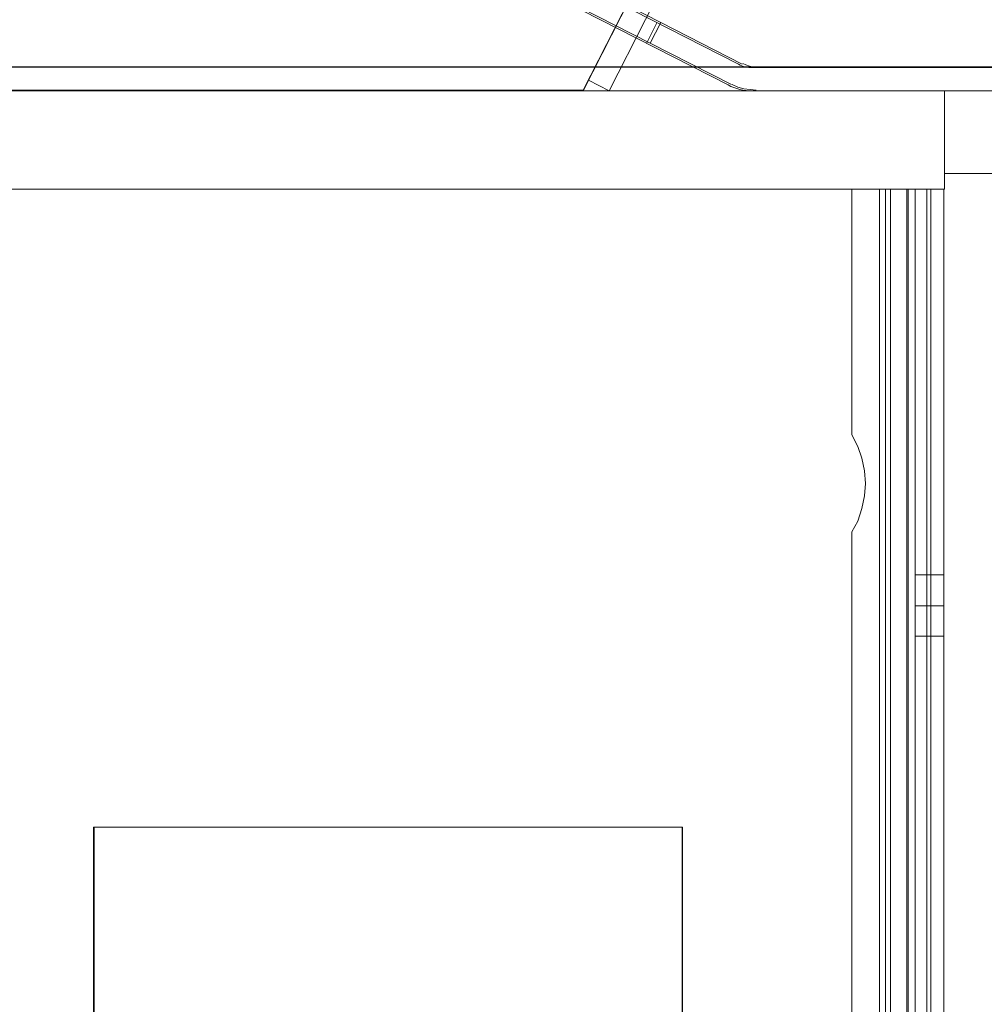
# Model space of a CAD drawing. Units: inches. Extents: x 28 to 264, y 16 to 207.
# Drawn here: x 184 to 186, y 175 to 177 of the extents above; entities that cross this region are included whole.
import ezdxf

# ---------------------------------------------------------------- set-up
doc = ezdxf.new("R2010")
doc.units = ezdxf.units.IN
doc.header["$LTSCALE"] = 6
doc.header["$MEASUREMENT"] = 0
doc.layers.add('DIMS-END', color=7, linetype='Continuous')
doc.layers.add('END VIEW', color=7, linetype='Continuous')
doc.styles.get("Standard").update_dxf_attribs({"font": 'arial.ttf'})
doc.dimstyles.get("Standard").update_dxf_attribs({"dimtxt": 1.3, "dimasz": 1.8, "dimexe": 0.25, "dimexo": 0.25, "dimgap": 0.09, "dimtad": 0, "dimtih": 1, "dimtoh": 1, "dimdec": 4, "dimzin": 0, "dimdsep": 46, "dimlunit": 5, "dimtxsty": 'Standard', "dimcen": 1, "dimadec": 0, "dimazin": 0, "dimtfac": 1, "dimtdec": 4, "dimtofl": 0, "dimtmove": 0, "dimatfit": 3, "dimfxl": 1, "dimfrac": 2, "dimtolj": 1, "dimtzin": 0, "dimarcsym": 0})

# ---------------------------------------------------------------- blocks, each defined once
blk = doc.blocks.new('*D17')
at = {"layer": 'Defpoints', "color": 0, "linetype": 'Continuous', "transparency": 16777216}
for p in [(192.3481, 197.2324), (146.9146, 143.6429), (188.4473, 143.6429)]:
    blk.add_point(p, dxfattribs=at)
at = {"layer": 'DIMS-END', "color": 0, "linetype": 'Continuous', "lineweight": -2, "transparency": 16777216}
for p, q in [((192.0981, 197.2324), (146.6646, 197.2324)), ((146.9146, 195.4324), (146.9146, 176.0386)), ((146.9146, 145.4429), (146.9146, 167.9646)), ((188.1973, 143.6429), (146.6646, 143.6429))]:
    blk.add_line(p, q, dxfattribs=at)
at = {"layer": 'DIMS-END', "color": 0, "linetype": 'Continuous', "transparency": 16777216}
for points in [[(146.6146, 195.4324), (147.2146, 195.4324), (146.9146, 197.2324)], [(146.6146, 145.4429), (147.2146, 145.4429), (146.9146, 143.6429)]]:
    blk.add_solid(points, dxfattribs=at)
at = {"layer": 'DIMS-END', "color": 0, "linetype": 'Continuous', "transparency": 16777216, "insert": (146.9146, 172.0016), "char_height": 1.3, "attachment_point": 5}
blk.add_mtext('\\A1;53 9/16 in\\P [136.1 cm]\\PCASE\\PHEIGHT', dxfattribs=at)
blk = doc.blocks.new('*D143')
at = {"layer": 'Defpoints', "color": 0, "linetype": 'Continuous', "transparency": 16777216}
for p in [(197.2671, 190.0788), (167.7367, 177.0144), (186.7475, 177.0144)]:
    blk.add_point(p, dxfattribs=at)
at = {"layer": 'DIMS-END', "color": 0, "linetype": 'Continuous', "lineweight": -2, "transparency": 16777216}
for p, q in [((197.0171, 190.0788), (167.4867, 190.0788)), ((167.7367, 188.2788), (167.7367, 187.708)), ((167.7367, 178.8144), (167.7367, 179.6331)), ((186.4975, 177.0144), (167.4867, 177.0144))]:
    blk.add_line(p, q, dxfattribs=at)
at = {"layer": 'DIMS-END', "color": 0, "linetype": 'Continuous', "transparency": 16777216}
for points in [[(167.4367, 188.2788), (168.0367, 188.2788), (167.7367, 190.0788)], [(167.4367, 178.8144), (168.0367, 178.8144), (167.7367, 177.0144)]]:
    blk.add_solid(points, dxfattribs=at)
at = {"layer": 'DIMS-END', "color": 0, "linetype": 'Continuous', "transparency": 16777216, "insert": (167.7367, 183.6706), "char_height": 1.3, "attachment_point": 5}
blk.add_mtext('\\A1;13 1/16 in\\P [33.2 cm]\\PINTERIOR\\PHEIGHT', dxfattribs=at)
blk = doc.blocks.new('*D145')
at = {"layer": 'Defpoints', "color": 0, "linetype": 'Continuous', "transparency": 16777216}
for p in [(182.8308, 176.9554), (156.9751, 143.6429), (188.4473, 143.6429)]:
    blk.add_point(p, dxfattribs=at)
at = {"layer": 'DIMS-END', "color": 0, "linetype": 'Continuous', "lineweight": -2, "transparency": 16777216}
for p, q in [((182.5808, 176.9554), (156.7251, 176.9554)), ((156.9751, 175.1554), (156.9751, 163.4739)), ((156.9751, 145.4429), (156.9751, 159.4388)), ((188.1973, 143.6429), (156.7251, 143.6429))]:
    blk.add_line(p, q, dxfattribs=at)
at = {"layer": 'DIMS-END', "color": 0, "linetype": 'Continuous', "transparency": 16777216}
for points in [[(156.6751, 175.1554), (157.2751, 175.1554), (156.9751, 176.9554)], [(156.6751, 145.4429), (157.2751, 145.4429), (156.9751, 143.6429)]]:
    blk.add_solid(points, dxfattribs=at)
at = {"layer": 'DIMS-END', "color": 0, "linetype": 'Continuous', "transparency": 16777216, "insert": (156.9751, 161.4564), "char_height": 1.3, "attachment_point": 5}
blk.add_mtext('\\A1;33 5/16 in\\P [84.6 cm]', dxfattribs=at)
blk = doc.blocks.new('*D146')
at = {"layer": 'Defpoints', "color": 0, "linetype": 'Continuous', "transparency": 16777216}
for p in [(192.3481, 197.2324), (156.9751, 176.9554), (182.7888, 176.9554)]:
    blk.add_point(p, dxfattribs=at)
at = {"layer": 'DIMS-END', "color": 0, "linetype": 'Continuous', "lineweight": -2, "transparency": 16777216}
for p, q in [((192.0981, 197.2324), (156.7251, 197.2324)), ((156.9751, 195.4324), (156.9751, 189.6559)), ((156.9751, 178.7554), (156.9751, 185.6208)), ((182.5388, 176.9554), (156.7251, 176.9554))]:
    blk.add_line(p, q, dxfattribs=at)
at = {"layer": 'DIMS-END', "color": 0, "linetype": 'Continuous', "transparency": 16777216}
for points in [[(156.6751, 195.4324), (157.2751, 195.4324), (156.9751, 197.2324)], [(156.6751, 178.7554), (157.2751, 178.7554), (156.9751, 176.9554)]]:
    blk.add_solid(points, dxfattribs=at)
at = {"layer": 'DIMS-END', "color": 0, "linetype": 'Continuous', "transparency": 16777216, "insert": (156.9751, 187.6384), "char_height": 1.3, "attachment_point": 5}
blk.add_mtext('\\A1;20 1/4 in\\P [51.5 cm]', dxfattribs=at)

msp = doc.modelspace()

# ---------------------------------------------------------------- linework, layer by layer
at = {"layer": 'END VIEW', "lineweight": 9}
for p, q in [((194.63628, 195.69017, -0.7859), (185.08981, 176.95417, -0.7859)), ((185.25126, 177.075, -0.7859), (185.27804, 177.12756, -0.7859))]:
    msp.add_line(p, q, dxfattribs=at)
at = {"layer": 'END VIEW', "lineweight": 9, "elevation": -0.7859, "flags": 128}
for points in [[(194.63068, 195.69017), (185.09067, 176.95606), (182.84886, 176.95606), (192.38887, 195.69017)], [(194.63068, 195.69017), (185.09067, 176.95606), (182.84886, 176.95606), (192.38887, 195.69017)], [(194.63068, 195.69017), (185.09067, 176.95606), (182.84886, 176.95606), (192.38887, 195.69017)], [(194.63068, 195.69017), (185.09067, 176.95606), (182.84886, 176.95606), (192.38887, 195.69017)], [(194.63068, 195.69017), (185.09067, 176.95606), (182.84886, 176.95606), (192.38887, 195.69017)], [(194.63068, 195.69017), (185.09067, 176.95606), (182.84886, 176.95606), (192.38887, 195.69017)], [(194.63068, 195.69017), (185.09067, 176.95606), (182.84886, 176.95606), (192.38887, 195.69017)], [(194.63068, 195.69017), (185.09067, 176.95606), (182.84886, 176.95606), (192.38887, 195.69017)], [(199.24765, 149.18467), (199.24765, 176.95417), (182.81015, 176.95417), (182.81015, 176.96257), (192.30056, 195.58854), (192.10974, 195.20886), (192.30316, 195.58861)], [(193.91851, 194.28148), (193.97108, 194.2547), (185.15602, 176.95417), (185.10345, 176.98095)], [(185.48587, 177.02167), (183.38555, 178.09184)], [(185.45909, 176.9691), (183.69376, 177.86858), (183.72054, 177.92115)], [(185.52167, 177.01557), (185.51383, 177.01714), (185.50441, 177.02028), (185.49657, 177.02341), (185.50441, 177.02028), (185.51383, 177.01714), (185.52167, 177.01557), (185.53109, 177.01557), (185.52128, 177.01317), (214.87107, 177.01317)], [(185.5154, 176.95751), (185.49971, 176.95908), (185.48401, 176.96379), (185.46989, 176.97007), (185.48401, 176.96379), (185.49971, 176.95908), (185.5154, 176.95751), (185.53109, 176.95595), (185.52128, 176.95417), (214.87107, 176.95417), (214.86083, 176.95438), (185.53109, 176.95438), (214.86083, 176.95438), (214.87495, 176.95281), (214.88907, 176.94967), (214.90162, 176.94339), (214.91261, 176.93398), (214.90162, 176.94339), (214.88907, 176.94967), (214.87495, 176.95281)], [(186.01015, 176.95417), (186.01015, 176.70417), (182.84515, 176.70417)], [(183.31015, 155.56467), (199.09665, 155.56467), (199.09665, 176.74417), (186.01015, 176.74417)], [(182.91764, 156.46831), (182.91764, 176.70417), (182.84461, 176.70417), (182.85321, 176.70417), (182.87254, 176.70417), (182.90476, 176.70417), (182.94772, 176.70417), (182.99282, 176.70417), (185.86034, 176.70417), (185.89041, 176.70417), (185.91404, 176.70417), (185.92907, 176.70417), (185.93552, 176.70417), (186.00855, 176.70417), (185.99996, 176.70417), (185.98062, 176.70417), (185.9484, 176.70417), (185.90545, 176.70417), (185.86034, 176.70417), (185.86034, 155.56188)], [(185.86034, 155.56188), (185.86034, 176.70417), (185.90545, 176.70417), (185.9484, 176.70417), (185.98062, 176.70417), (185.99996, 176.70417), (186.00855, 176.70417), (185.93552, 176.70417), (185.92907, 176.70417), (185.91404, 176.70417), (185.89041, 176.70417), (185.86034, 176.70417), (182.99282, 176.70417), (182.94772, 176.70417), (182.90476, 176.70417), (182.87254, 176.70417), (182.85321, 176.70417), (182.84461, 176.70417), (182.91764, 176.70417), (182.91764, 156.46831)], [(183.05339, 156.46691), (183.05339, 176.70417), (182.95095, 176.70417), (182.95735, 176.70417), (182.97656, 176.70417), (183.00857, 176.70417), (183.05126, 176.70417), (183.09821, 176.70417), (183.15157, 176.70417), (185.7746, 176.70417), (185.82796, 176.70417), (185.87491, 176.70417), (185.9176, 176.70417), (185.94961, 176.70417), (185.96882, 176.70417), (185.97523, 176.70417), (185.87278, 176.70417), (185.87278, 155.5513)], [(185.87278, 155.5513), (185.87278, 176.70417), (185.97523, 176.70417), (185.96882, 176.70417), (185.94961, 176.70417), (185.9176, 176.70417), (185.87491, 176.70417), (185.82796, 176.70417), (185.7746, 176.70417), (185.7746, 176.07882), (185.7746, 176.70417), (183.15157, 176.70417), (183.11315, 176.70417), (183.08114, 176.70417), (183.0598, 176.70417), (183.05339, 176.70417), (182.95095, 176.70417), (182.95735, 176.70417), (182.97656, 176.70417), (183.00857, 176.70417), (183.05126, 176.70417), (183.09821, 176.70417), (183.15157, 176.70417), (183.15157, 156.46691)], [(185.87278, 155.5513), (185.87278, 176.70417), (185.86638, 176.70417), (185.84503, 176.70417), (185.81302, 176.70417), (185.7746, 176.70417), (183.15157, 176.70417), (183.11315, 176.70417), (183.08114, 176.70417), (183.0598, 176.70417), (183.05339, 176.70417), (183.05339, 156.46691)], [(183.15157, 156.46691), (183.15157, 176.70417), (185.7746, 176.70417), (185.81302, 176.70417), (185.84503, 176.70417), (185.86638, 176.70417), (185.87278, 176.70417), (185.87278, 155.5513)], [(185.7746, 167.58011), (185.7746, 175.83125), (185.78954, 175.85899), (185.80021, 175.89101), (185.80662, 175.92302), (185.80875, 175.95503), (185.80662, 175.98705), (185.80021, 176.01906), (185.78954, 176.04894), (185.7746, 176.07882), (185.7746, 176.70417), (185.7746, 176.07882), (185.78954, 176.04894), (185.80021, 176.01906), (185.80662, 175.98705), (185.80875, 175.95503), (185.80662, 175.92302), (185.80021, 175.89101), (185.78954, 175.85899), (185.7746, 175.83125), (185.7746, 167.58011)], [(185.93552, 155.56188), (185.93552, 176.70417), (185.93552, 155.56188)], [(185.93552, 155.56188), (185.93552, 176.70417), (185.93552, 155.56188)], [(186.00855, 155.56188), (186.00855, 176.70417), (186.00855, 155.56188)], [(186.00855, 155.56188), (186.00855, 176.70417), (186.00855, 155.56188)], [(185.34348, 175.07998), (183.84521, 175.07998), (183.84521, 172.07918), (185.34268, 172.07918), (183.84341, 172.07918), (183.84341, 175.08032), (185.34268, 175.08032), (185.34268, 172.07963), (183.84341, 172.07963), (183.84341, 175.08032), (185.34268, 175.08032), (185.34268, 172.07963), (185.34268, 175.07998)], [(183.84341, 172.07963), (183.84341, 175.08032), (185.34268, 175.08032), (185.34268, 172.07963), (183.84341, 172.07963), (183.84341, 175.08032), (185.34268, 175.08032), (185.34268, 172.07963), (183.84341, 172.07963), (183.84341, 175.07998), (185.34348, 175.07998), (185.34348, 172.07918), (183.84521, 172.07918), (185.34348, 172.07918), (185.34348, 175.07998), (183.84521, 175.07998), (183.84521, 172.07918)]]:
    msp.add_lwpolyline(points, dxfattribs=at)
for points in [[(185.26121, 177.07519), (185.28789, 177.12854), (185.495, 177.02184), (185.28789, 177.12854), (185.26121, 177.07519), (185.28789, 177.12854), (183.73142, 177.92246), (183.70474, 177.86912), (185.26121, 177.07519), (185.28789, 177.12854), (183.73142, 177.92246), (183.70474, 177.86912), (185.26121, 177.07519), (183.70474, 177.86912)], [(183.70474, 177.86912), (185.26121, 177.07519), (185.28789, 177.12854), (183.73142, 177.92246)], [(183.73142, 177.92246), (185.28789, 177.12854), (185.26121, 177.07519), (185.28789, 177.12854), (183.73142, 177.92246), (185.28789, 177.12854), (185.26121, 177.07519), (185.46832, 176.97007), (185.26121, 177.07519), (183.70474, 177.86912), (183.73142, 177.92246), (183.70474, 177.86912)], [(214.86083, 177.014), (214.87809, 177.01243), (214.89378, 177.00929), (214.90947, 177.00458), (214.92516, 176.99831), (214.93928, 176.98889), (214.95183, 176.97948), (214.93928, 176.98889), (214.92516, 176.99831), (214.90947, 177.00458), (214.89378, 177.00929), (214.87809, 177.01243), (214.86083, 177.014), (185.53109, 177.014)], [(183.25188, 176.95417), (199.24063, 176.95417), (199.24063, 149.18747), (183.25188, 149.18747), (183.25188, 176.95417), (183.25188, 149.18747), (199.24063, 149.18747), (199.24063, 176.95417), (183.25188, 176.95417), (183.25188, 149.18747), (199.24063, 149.18747), (183.25188, 149.18747), (183.25188, 176.95417), (199.24063, 176.95417)], [(182.99282, 156.46831), (182.99282, 176.70417), (185.86034, 176.70417), (185.86034, 155.56188), (183.31072, 155.56188), (183.31072, 156.46831), (182.99282, 156.46831), (183.31072, 156.46831), (183.31072, 155.56188), (185.86034, 155.56188), (185.86034, 176.70417), (182.99282, 176.70417)], [(185.84503, 155.5513), (185.84503, 176.70417)], [(185.91404, 155.56188), (185.91404, 176.70417)], [(185.9176, 155.5513), (185.9176, 176.70417)], [(185.96559, 155.56188), (185.96559, 176.70417)], [(185.97523, 155.5513), (185.97523, 176.70417), (185.97523, 155.5513), (185.97523, 176.70417)], [(185.7746, 176.07882), (185.78954, 176.04894), (185.80021, 176.01906), (185.80662, 175.98705), (185.80875, 175.95503), (185.80662, 175.92302), (185.80021, 175.89101), (185.78954, 175.85899), (185.7746, 175.83125), (185.78954, 175.85899), (185.80021, 175.89101), (185.80662, 175.92302), (185.80875, 175.95503), (185.80662, 175.98705), (185.80021, 176.01906), (185.78954, 176.04894)], [(185.93552, 175.72255), (186.00855, 175.72255), (185.93552, 175.72255), (185.93552, 175.71611), (185.93552, 175.69893), (185.93552, 175.67315), (185.93552, 175.64308), (185.93552, 175.61301), (185.93552, 175.58938), (185.93552, 175.5722), (185.93552, 175.58938), (185.93552, 175.61301), (185.93552, 175.64308), (185.93552, 175.67315), (185.93552, 175.69893), (185.93552, 175.71611), (185.93552, 175.72255), (186.00855, 175.72255)], [(185.93552, 175.56575), (186.00855, 175.56575), (185.93552, 175.56575), (185.93552, 175.5722), (185.93552, 175.58938), (185.93552, 175.61301), (185.93552, 175.64308), (185.93552, 175.67315), (185.93552, 175.69893), (185.93552, 175.71611), (185.93552, 175.69893), (185.93552, 175.67315), (185.93552, 175.64308), (185.93552, 175.61301), (185.93552, 175.58938), (185.93552, 175.5722), (185.93552, 175.56575), (186.00855, 175.56575)], [(186.00855, 175.72255), (186.00855, 175.71611), (186.00855, 175.69893), (186.00855, 175.67315), (186.00855, 175.64308), (186.00855, 175.61301), (186.00855, 175.58938), (186.00855, 175.5722), (186.00855, 175.58938), (186.00855, 175.61301), (186.00855, 175.64308), (186.00855, 175.67315), (186.00855, 175.69893), (186.00855, 175.71611)], [(186.00855, 175.56575), (186.00855, 175.5722), (186.00855, 175.58938), (186.00855, 175.61301), (186.00855, 175.64308), (186.00855, 175.67315), (186.00855, 175.69893), (186.00855, 175.71611), (186.00855, 175.69893), (186.00855, 175.67315), (186.00855, 175.64308), (186.00855, 175.61301), (186.00855, 175.58938), (186.00855, 175.5722)], [(185.93552, 175.64308), (186.00855, 175.64308), (185.93552, 175.64308), (186.00855, 175.64308)], [(183.84521, 175.07998), (185.34348, 175.07998), (185.34348, 172.07918), (183.84521, 172.07918)]]:
    msp.add_lwpolyline(points, close=True, dxfattribs=at)
at = {"layer": 'END VIEW', "lineweight": 9}
for radius in [0.078, 0.137]:
    msp.add_arc((185.52128, 177.09117, -0.7859), radius, 243, 270, dxfattribs=at)

# ---------------------------------------------------------------- dimensions: what is measured, and where the dimension line sits
at = {"layer": 'DIMS-END', "linetype": 'Continuous'}
for base, p1, p2, text, picture, middle in [((146.91456, 143.64291, -0.7859), (192.34812, 197.23241, -0.7859), (188.44734, 143.64291, -0.7859), '<>\\PCASE\\PHEIGHT', '*D17', (146.91456, 172.0016, -0.7859)), ((167.73671, 177.01441, -0.7859), (197.26706, 190.07883, -0.7859), (186.74752, 177.01441, -0.7859), '<>\\PINTERIOR\\PHEIGHT', '*D143', (167.73671, 183.67056, -0.7859))]:
    dim = msp.add_linear_dim(base=base, p1=p1, p2=p2, angle=90, text=text, dimstyle='Standard', override={"dimpost": ' in\\X'}, dxfattribs=at)
    dim.commit()
    dim.dimension.update_dxf_attribs({"geometry": picture, "text_midpoint": middle, "dimtype": 160})
for base, p1, p2, picture, middle in [((156.9751, 176.95541, -0.7859), (192.34812, 197.23241, -0.7859), (182.78876, 176.95541, -0.7859), '*D146', (156.9751, 187.63837, -0.7859)), ((156.9751, 143.64291, -0.7859), (182.83077, 176.95541, -0.7859), (188.44734, 143.64291, -0.7859), '*D145', (156.9751, 161.45637, -0.7859))]:
    dim = msp.add_linear_dim(base=base, p1=p1, p2=p2, angle=90, dimstyle='Standard', override={"dimpost": ' in\\X'}, dxfattribs=at)
    dim.commit()
    dim.dimension.update_dxf_attribs({"geometry": picture, "text_midpoint": middle, "dimtype": 160})

doc.saveas('drawing.dxf')
